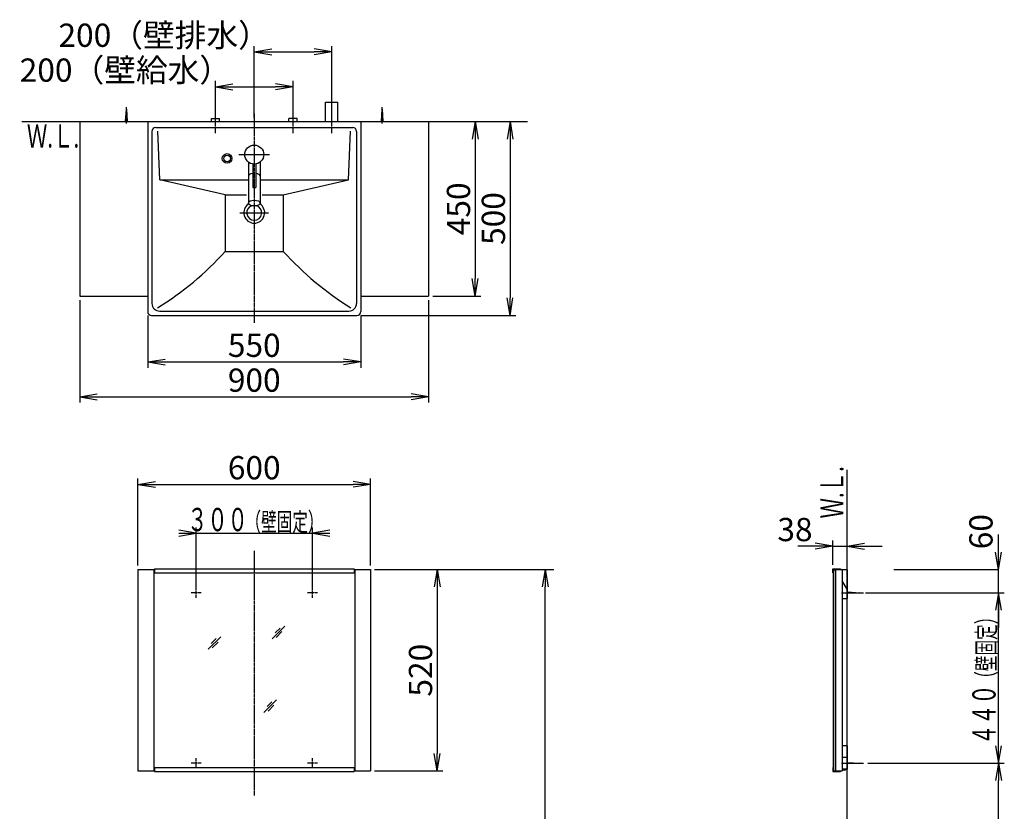
# Model space of a CAD drawing. Extents: x 17 to 2996, y 9 to 4088.
# Drawn here: x 356 to 2896, y 2045 to 4088 of the extents above; entities that cross this region are included whole.
import ezdxf
from ezdxf.enums import TextEntityAlignment as Align

# ---------------------------------------------------------------- set-up
doc = ezdxf.new("R2010")
doc.units = 0
doc.linetypes.add('EXLTYPE3', pattern=[10, 7, -1, 1, -1])
doc.layers.get('0').update_dxf_attribs({"linetype": 'CONTINUOUS'})
doc.layers.get('DEFPOINTS').update_dxf_attribs({"linetype": 'CONTINUOUS'})
for name, color, linetype in [('化粧台', 7, 'CONTINUOUS'), ('寸法', 7, 'CONTINUOUS'), ('鏡台', 7, 'CONTINUOUS')]:
    doc.layers.add(name, color=color, linetype=linetype)
doc.styles.add('EXCADDIM1', font='monotxt', dxfattribs={"width": 0.84, "bigfont": 'extfont'})
doc.styles.add('EXCADSTD', font='monotxt', dxfattribs={"bigfont": 'extfont'})
doc.styles.get("Standard").update_dxf_attribs({"font": 'monotxt', "bigfont": 'extfont'})
doc.dimstyles.new('ISO-25', dxfattribs={"dimtxt": 2.5, "dimasz": 2.5, "dimexe": 1.25, "dimexo": 0.625, "dimtad": 1, "dimtxsty": 'STANDARD', "dimcen": 2.5, "dimazin": 3, "dimtfac": 1, "dimtmove": 0, "dimatfit": 3})

# ---------------------------------------------------------------- blocks, each defined once
blk = doc.blocks.new('EX_NORM')
at = {"color": 0, "linetype": 'CONTINUOUS'}
for q in [(-1, 0.167), (-1, 0), (-1, -0.167)]:
    blk.add_line((0, 0), q, dxfattribs=at)
blk = doc.blocks.new('*D15')
at = {"layer": 'DEFPOINTS', "color": 0}
for p in [(686, 3335), (1236, 3335), (1236, 3205)]:
    blk.add_point(p, dxfattribs=at)
at = {"layer": '寸法', "color": 3, "linetype": 'CONTINUOUS'}
for p, q in [((686, 3324.5), (686, 3190)), ((1236, 3324.5), (1236, 3190)), ((731, 3205), (1191, 3205))]:
    blk.add_line(p, q, dxfattribs=at)
at = {"layer": '寸法', "color": 3, "xscale": 44.99999618530273, "yscale": 44.99999618530273, "zscale": 44.99999618530273, "rotation": 180}
blk.add_blockref('EX_NORM', (686, 3205), dxfattribs=at)
at = {"layer": '寸法', "color": 3, "xscale": 44.99999618530273, "yscale": 44.99999618530273, "zscale": 44.99999618530273}
blk.add_blockref('EX_NORM', (1236, 3205), dxfattribs=at)
at = {"layer": '寸法', "color": 2, "insert": (961, 3240.2), "char_height": 60, "attachment_point": 5, "style": 'EXCADDIM1'}
blk.add_mtext('550', dxfattribs=at)
blk = doc.blocks.new('*D16')
at = {"layer": 'DEFPOINTS', "color": 0}
for p in [(511, 3375), (1411, 3375), (1411, 3115)]:
    blk.add_point(p, dxfattribs=at)
at = {"layer": '寸法', "color": 3, "linetype": 'CONTINUOUS'}
for p, q in [((511, 3364.5), (511, 3100)), ((1411, 3364.5), (1411, 3100)), ((556, 3115), (1366, 3115))]:
    blk.add_line(p, q, dxfattribs=at)
at = {"layer": '寸法', "color": 3, "xscale": 44.99999618530273, "yscale": 44.99999618530273, "zscale": 44.99999618530273, "rotation": 180}
blk.add_blockref('EX_NORM', (511, 3115), dxfattribs=at)
at = {"layer": '寸法', "color": 3, "xscale": 44.99999618530273, "yscale": 44.99999618530273, "zscale": 44.99999618530273}
blk.add_blockref('EX_NORM', (1411, 3115), dxfattribs=at)
at = {"layer": '寸法', "color": 2, "insert": (961, 3150.2), "char_height": 60, "attachment_point": 5, "style": 'EXCADDIM1'}
blk.add_mtext('900', dxfattribs=at)
blk = doc.blocks.new('*D17')
at = {"layer": 'DEFPOINTS', "color": 0}
for p in [(1411, 3825), (1411, 3375), (1531, 3375)]:
    blk.add_point(p, dxfattribs=at)
at = {"layer": '寸法', "color": 3, "linetype": 'CONTINUOUS'}
for p, q in [((1531, 3780), (1531, 3420)), ((1421.5, 3375), (1546, 3375))]:
    blk.add_line(p, q, dxfattribs=at)
at = {"layer": '寸法', "color": 3, "xscale": 44.99999618530273, "yscale": 44.99999618530273, "zscale": 44.99999618530273}
for p, rotation in [((1531, 3825), 90), ((1531, 3375), 270)]:
    blk.add_blockref('EX_NORM', p, dxfattribs=dict(at, rotation=rotation))
at = {"layer": '寸法', "color": 2, "insert": (1495.8, 3600), "char_height": 60, "attachment_point": 5, "rotation": 90, "style": 'EXCADDIM1'}
blk.add_mtext('450', dxfattribs=at)
blk = doc.blocks.new('*D18')
at = {"layer": 'DEFPOINTS', "color": 0}
for p in [(1411, 3825), (1226, 3325), (1621, 3325)]:
    blk.add_point(p, dxfattribs=at)
at = {"layer": '寸法', "color": 3, "linetype": 'CONTINUOUS'}
for p, q in [((1621, 3780), (1621, 3370)), ((1236.5, 3325), (1636, 3325))]:
    blk.add_line(p, q, dxfattribs=at)
at = {"layer": '寸法', "color": 3, "xscale": 44.99999618530273, "yscale": 44.99999618530273, "zscale": 44.99999618530273}
for p, rotation in [((1621, 3825), 90), ((1621, 3325), 270)]:
    blk.add_blockref('EX_NORM', p, dxfattribs=dict(at, rotation=rotation))
at = {"layer": '寸法', "color": 2, "insert": (1585.8, 3575), "char_height": 60, "attachment_point": 5, "rotation": 90, "style": 'EXCADDIM1'}
blk.add_mtext('500', dxfattribs=at)
blk = doc.blocks.new('*D19')
at = {"layer": 'DEFPOINTS', "color": 0}
for p in [(1061, 3915), (1061, 3838.5), (861, 3833)]:
    blk.add_point(p, dxfattribs=at)
at = {"layer": '寸法', "color": 3, "linetype": 'CONTINUOUS'}
for p, q in [((861, 3843.5), (861, 3930)), ((906, 3915), (1016, 3915)), ((1061, 3849), (1061, 3930))]:
    blk.add_line(p, q, dxfattribs=at)
at = {"layer": '寸法', "color": 3, "xscale": 44.99999618530273, "yscale": 44.99999618530273, "zscale": 44.99999618530273, "rotation": 180}
blk.add_blockref('EX_NORM', (861, 3915), dxfattribs=at)
at = {"layer": '寸法', "color": 3, "xscale": 44.99999618530273, "yscale": 44.99999618530273, "zscale": 44.99999618530273}
blk.add_blockref('EX_NORM', (1061, 3915), dxfattribs=at)
at = {"layer": '寸法', "color": 2, "insert": (628.5, 3950.2), "char_height": 60, "attachment_point": 5, "style": 'EXCADDIM1'}
blk.add_mtext('200（壁給水）', dxfattribs=at)
blk = doc.blocks.new('*D20')
at = {"layer": 'DEFPOINTS', "color": 0}
for p in [(1161, 4005), (1161, 3875), (961, 3825)]:
    blk.add_point(p, dxfattribs=at)
at = {"layer": '寸法', "color": 3, "linetype": 'CONTINUOUS'}
for p, q in [((961, 3835.5), (961, 4020)), ((1161, 3885.5), (1161, 4020)), ((1006, 4005), (1116, 4005))]:
    blk.add_line(p, q, dxfattribs=at)
at = {"layer": '寸法', "color": 3, "xscale": 44.99999618530273, "yscale": 44.99999618530273, "zscale": 44.99999618530273, "rotation": 180}
blk.add_blockref('EX_NORM', (961, 4005), dxfattribs=at)
at = {"layer": '寸法', "color": 3, "xscale": 44.99999618530273, "yscale": 44.99999618530273, "zscale": 44.99999618530273}
blk.add_blockref('EX_NORM', (1161, 4005), dxfattribs=at)
at = {"layer": '寸法', "color": 2, "insert": (728.5, 4040.2), "char_height": 60, "attachment_point": 5, "style": 'EXCADDIM1'}
blk.add_mtext('200（壁排水）', dxfattribs=at)
blk = doc.blocks.new('*D32')
at = {"layer": 'DEFPOINTS', "color": 0}
for p in [(1261, 2669.5), (1711.5, 2669.5), (1243, 919.5)]:
    blk.add_point(p, dxfattribs=at)
at = {"layer": '寸法', "color": 3, "linetype": 'CONTINUOUS'}
for p, q in [((1283.5, 2669.5), (1734, 2669.5)), ((1711.5, 964.5), (1711.5, 2624.5))]:
    blk.add_line(p, q, dxfattribs=at)
at = {"layer": '寸法', "color": 3, "xscale": 44.99999618530273, "yscale": 44.99999618530273, "zscale": 44.99999618530273}
for p, rotation in [((1711.5, 2669.5), 90), ((1711.5, 919.5), 270)]:
    blk.add_blockref('EX_NORM', p, dxfattribs=dict(at, rotation=rotation))
at = {"layer": '寸法', "color": 2, "insert": (1674, 1794.5), "char_height": 60, "attachment_point": 5, "rotation": 90, "style": 'EXCADDIM1'}
blk.add_mtext('（1750）', dxfattribs=at)
blk = doc.blocks.new('*D33')
at = {"layer": 'DEFPOINTS', "color": 0}
for p in [(1261, 2889), (661, 2669.5), (1261, 2669.5)]:
    blk.add_point(p, dxfattribs=at)
at = {"layer": '寸法', "color": 3, "linetype": 'CONTINUOUS'}
for p, q in [((661, 2680), (661, 2904)), ((1261, 2680), (1261, 2904)), ((706, 2889), (1216, 2889))]:
    blk.add_line(p, q, dxfattribs=at)
at = {"layer": '寸法', "color": 3, "xscale": 44.99999618530273, "yscale": 44.99999618530273, "zscale": 44.99999618530273, "rotation": 180}
blk.add_blockref('EX_NORM', (661, 2889), dxfattribs=at)
at = {"layer": '寸法', "color": 3, "xscale": 44.99999618530273, "yscale": 44.99999618530273, "zscale": 44.99999618530273}
blk.add_blockref('EX_NORM', (1261, 2889), dxfattribs=at)
at = {"layer": '寸法', "color": 2, "insert": (961, 2924.2), "char_height": 60, "attachment_point": 5, "style": 'EXCADDIM1'}
blk.add_mtext('600', dxfattribs=at)
blk = doc.blocks.new('*D34')
at = {"layer": 'DEFPOINTS', "color": 0}
for p in [(1261, 2669.5), (1261, 2149.5), (1433, 2149.5)]:
    blk.add_point(p, dxfattribs=at)
at = {"layer": '寸法', "color": 3, "linetype": 'CONTINUOUS'}
for p, q in [((1271.5, 2669.5), (1448, 2669.5)), ((1433, 2624.5), (1433, 2194.5)), ((1271.5, 2149.5), (1448, 2149.5))]:
    blk.add_line(p, q, dxfattribs=at)
at = {"layer": '寸法', "color": 3, "xscale": 44.99999618530273, "yscale": 44.99999618530273, "zscale": 44.99999618530273}
for p, rotation in [((1433, 2669.5), 90), ((1433, 2149.5), 270)]:
    blk.add_blockref('EX_NORM', p, dxfattribs=dict(at, rotation=rotation))
at = {"layer": '寸法', "color": 2, "insert": (1397.8, 2409.5), "char_height": 60, "attachment_point": 5, "rotation": 90, "style": 'EXCADDIM1'}
blk.add_mtext('520', dxfattribs=at)
blk = doc.blocks.new('*D35')
at = {"layer": 'DEFPOINTS', "color": 0}
for p in [(2491, 2729.5), (2453.8, 2670.7), (2491, 2668.5)]:
    blk.add_point(p, dxfattribs=at)
at = {"layer": '寸法', "color": 3, "linetype": 'CONTINUOUS'}
for p, q in [((2453.8, 2681.2), (2453.8, 2744.5)), ((2408.8, 2729.5), (2363.8, 2729.5)), ((2453.8, 2729.5), (2491, 2729.5)), ((2536, 2729.5), (2581, 2729.5))]:
    blk.add_line(p, q, dxfattribs=at)
at = {"layer": '寸法', "color": 3, "xscale": 44.99999618530273, "yscale": 44.99999618530273, "zscale": 44.99999618530273}
blk.add_blockref('EX_NORM', (2453.8, 2729.5), dxfattribs=at)
at = {"layer": '寸法', "color": 3, "xscale": 44.99999618530273, "yscale": 44.99999618530273, "zscale": 44.99999618530273, "rotation": 180}
blk.add_blockref('EX_NORM', (2491, 2729.5), dxfattribs=at)
at = {"layer": '寸法', "color": 2, "insert": (2356.3, 2764.7), "char_height": 60, "attachment_point": 5, "style": 'EXCADDIM1'}
blk.add_mtext('38', dxfattribs=at)
blk = doc.blocks.new('EX_NONE')
at = {"color": 0, "linetype": 'CONTINUOUS'}
blk.add_line((0, 0), (-1, 0), dxfattribs=at)
blk = doc.blocks.new('*D36')
at = {"layer": 'DEFPOINTS', "color": 0}
for p in [(2611, 2669.5), (2881.5, 2669.5), (2870, 2609.5)]:
    blk.add_point(p, dxfattribs=at)
at = {"layer": '寸法', "color": 3, "linetype": 'CONTINUOUS'}
for p, q in [((2881.5, 2714.5), (2881.5, 2759.5)), ((2611, 2669.5), (2881.5, 2669.5)), ((2881.5, 2609.5), (2881.5, 2669.5)), ((2881.5, 2564.5), (2881.5, 2519.5))]:
    blk.add_line(p, q, dxfattribs=at)
at = {"layer": '寸法', "color": 3, "xscale": 44.99999618530273, "yscale": 44.99999618530273, "zscale": 44.99999618530273}
for name, p, rotation in [('EX_NORM', (2881.5, 2669.5), 270), ('EX_NONE', (2881.5, 2609.5), 90)]:
    blk.add_blockref(name, p, dxfattribs=dict(at, rotation=rotation))
at = {"layer": '寸法', "color": 2, "insert": (2844, 2767), "char_height": 60, "attachment_point": 5, "rotation": 90, "style": 'EXCADDIM1'}
blk.add_mtext('60', dxfattribs=at)
blk = doc.blocks.new('*D37')
at = {"layer": 'DEFPOINTS', "color": 0}
for p in [(2534, 2169.5), (2881.5, 2169.5), (2877.5, 919.5)]:
    blk.add_point(p, dxfattribs=at)
at = {"layer": '寸法', "color": 3, "linetype": 'CONTINUOUS'}
for p, q in [((2544.5, 2169.5), (2896.5, 2169.5)), ((2881.5, 964.5), (2881.5, 2124.5)), ((2888, 919.5), (2896.5, 919.5))]:
    blk.add_line(p, q, dxfattribs=at)
at = {"layer": '寸法', "color": 3, "xscale": 44.99999618530273, "yscale": 44.99999618530273, "zscale": 44.99999618530273}
for p, rotation in [((2881.5, 2169.5), 90), ((2881.5, 919.5), 270)]:
    blk.add_blockref('EX_NORM', p, dxfattribs=dict(at, rotation=rotation))
at = {"layer": '寸法', "color": 2, "insert": (2844, 1544.5), "char_height": 60, "attachment_point": 5, "rotation": 90, "style": 'EXCADDIM1'}
blk.add_mtext('（1250）', dxfattribs=at)

msp = doc.modelspace()

# ---------------------------------------------------------------- linework, layer by layer
at = {"layer": '化粧台', "color": 6, "linetype": 'EXLTYPE3'}
for p, q in [((1161, 3795), (1161, 3890)), ((861, 3795), (861, 3848)), ((961, 3845), (961, 3305)), ((1061, 3795), (1061, 3848))]:
    msp.add_line(p, q, dxfattribs=at)
at = {"layer": '化粧台', "color": 6, "linetype": 'CONTINUOUS'}
for p, q in [((631, 3820), (631, 3862.5)), ((1145, 3825), (1145, 3875)), ((1145, 3875), (1177, 3875)), ((1177, 3825), (1177, 3875)), ((1291, 3820), (1291, 3862.5)), ((629, 3825), (631, 3857.5)), ((631, 3857.5), (633, 3825)), ((1289, 3825), (1291, 3857.5)), ((1291, 3857.5), (1293, 3825)), ((850.5, 3833), (871.5, 3833)), ((850.5, 3825), (850.5, 3833)), ((871.5, 3825), (871.5, 3833)), ((1071.5, 3833), (1050.5, 3833)), ((1050.5, 3825), (1050.5, 3833)), ((1071.5, 3825), (1071.5, 3833)), ((921.5, 3740), (1000.5, 3740)), ((946, 3720.629), (946, 3615)), ((957, 3715.829), (957, 3655)), ((965, 3715.829), (965, 3655)), ((976, 3720.629), (976, 3615)), ((886, 3636), (717.5, 3675)), ((1036, 3636), (1204.5, 3675)), ((886, 3636), (886, 3490)), ((886, 3636), (940.916, 3636)), ((957, 3655), (965, 3655)), ((981.084, 3636), (1036, 3636)), ((1036, 3636), (1036, 3490)), ((924.1, 3590), (997.9, 3590)), ((886, 3490), (1036, 3490))]:
    msp.add_line(p, q, dxfattribs=at)
at = {"layer": '化粧台', "color": 7, "linetype": 'CONTINUOUS'}
for p, q in [((361, 3825), (1666, 3825)), ((2491, 919.5), (2491, 2926.35))]:
    msp.add_line(p, q, dxfattribs=at)
at = {"layer": '化粧台', "color": 2, "linetype": 'CONTINUOUS'}
for p, q in [((511, 3825), (511, 3375)), ((511, 3825), (1411, 3825)), ((686, 3825), (1236, 3825)), ((686, 3825), (686, 3335)), ((1236, 3825), (1236, 3335)), ((1411, 3825), (1411, 3375)), ((697, 3800), (697, 3356)), ((707, 3810), (1215, 3810)), ((717.5, 3675), (712.401, 3800.662)), ((1204.5, 3675), (1209.599, 3800.662)), ((1225, 3800), (1225, 3356)), ((717.5, 3675), (946, 3675)), ((976, 3675), (1204.5, 3675)), ((511, 3375), (686, 3375)), ((1236, 3375), (1411, 3375)), ((717, 3336), (1205, 3336)), ((696, 3325), (1226, 3325))]:
    msp.add_line(p, q, dxfattribs=at)
at = {"layer": '化粧台', "color": 6, "linetype": 'CONTINUOUS'}
for centre, radius in [((961, 3740), 24.5), ((891, 3730), 12.5), ((891, 3730), 8.5)]:
    msp.add_circle(centre, radius, dxfattribs=at)
at = {"layer": '化粧台', "color": 2, "linetype": 'CONTINUOUS'}
for centre, radius, start, end in [((707, 3800), 10, 90, 180), ((1215, 3800), 10, 0, 90), ((961, 3590), 26.9, 122.168583, 57.831417), ((961, 3590), 19.2, 108.843592, 71.156408), ((717, 3356), 20, 180, 270), ((1205, 3356), 20, 270, 0), ((696, 3335), 10, 180, 270), ((1226, 3335), 10, 270, 0)]:
    msp.add_arc(centre, radius, start, end, dxfattribs=at)
at = {"layer": '化粧台', "color": 6, "linetype": 'CONTINUOUS'}
for centre, start, end in [((292.062, 4025.946), 301.628901, 317.938137), ((1629.938, 4025.946), 222.061863, 238.371099)]:
    msp.add_arc(centre, 800, start, end, dxfattribs=at)
for start_param, end_param in [(1.84072912, 3.14159265), (0, 1.30086353)]:
    msp.add_ellipse((961, 3684.282), major_axis=(15, 0), ratio=0.5, start_param=start_param, end_param=end_param, dxfattribs=at)
msp.add_ellipse((961, 3615), major_axis=(15, 0), ratio=0.5, dxfattribs=at)
at = {"layer": '寸法', "color": 3, "linetype": 'CONTINUOUS'}
for p, q in [((811, 2763), (766, 2770.5)), ((811, 2619.981), (811, 2778)), ((1111, 2619.981), (1111, 2778)), ((1156, 2770.5), (1111, 2763)), ((766, 2763), (1156, 2763)), ((766, 2755.5), (811, 2763)), ((1111, 2763), (1156, 2755.5)), ((2538.5, 2609.481), (2896.5, 2609.481)), ((2881.5, 2609.481), (2874, 2564.481)), ((2881.5, 2169.5), (2881.5, 2609.481)), ((2889, 2564.481), (2881.5, 2609.481)), ((2874, 2214.5), (2881.5, 2169.5)), ((2881.5, 2169.5), (2889, 2214.5))]:
    msp.add_line(p, q, dxfattribs=at)
at = {"layer": '鏡台', "color": 6, "linetype": 'EXLTYPE3'}
for p, q in [((961, 2717.7), (961, 2086.2)), ((811, 2596.481), (811, 2622.481)), ((1111, 2596.481), (1111, 2622.481)), ((824, 2609.481), (798, 2609.481)), ((1124, 2609.481), (1098, 2609.481)), ((2476, 2609.481), (2533.5, 2609.481)), ((824, 2169.5), (798, 2169.5)), ((811, 2156.5), (811, 2182.5)), ((1124, 2169.5), (1098, 2169.5)), ((1111, 2156.5), (1111, 2182.5)), ((2476, 2169.5), (2533.5, 2169.5))]:
    msp.add_line(p, q, dxfattribs=at)
at = {"layer": '鏡台', "color": 2, "linetype": 'CONTINUOUS'}
for p, q in [((661, 2669.5), (661, 2149.5)), ((661, 2669.5), (703.5, 2669.5)), ((701.5, 2669.5), (701.5, 2149.5)), ((1218.5, 2669.5), (1261, 2669.5)), ((1220.5, 2669.5), (1220.5, 2149.5)), ((1261, 2669.5), (1261, 2149.5)), ((2453.8, 2660.7), (2453.8, 2670.7)), ((2453.8, 2670.7), (2473.8, 2670.7)), ((2455, 2669.5), (2478.5, 2669.5)), ((2455, 2668.5), (2460, 2668.5)), ((2461, 2669.5), (2461, 2149.5)), ((2473.8, 2670.7), (2473.8, 2669.5)), ((2478.5, 2669.5), (2478.5, 2149.5)), ((2491, 2668.5), (2478.5, 2668.5)), ((2491, 2668.5), (2491, 2594.481)), ((2453.8, 2660.7), (2455, 2660.7)), ((2491, 2618.5), (2478.5, 2640.151)), ((2478.5, 2594.481), (2491, 2594.481)), ((2491, 2214.5), (2478.5, 2214.5)), ((2491, 2214.5), (2491, 2154.5)), ((2491, 2184.5), (2478.5, 2184.5)), ((661, 2149.5), (703.5, 2149.5)), ((1218.5, 2149.5), (1261, 2149.5)), ((2453.8, 2158.3), (2453.8, 2148.3)), ((2453.8, 2158.3), (2455, 2158.3)), ((2453.8, 2148.3), (2473.8, 2148.3)), ((2455, 2149.5), (2478.5, 2149.5)), ((2473.8, 2149.5), (2473.8, 2148.3)), ((2491, 2154.5), (2478.5, 2154.5))]:
    msp.add_line(p, q, dxfattribs=at)
at = {"layer": '鏡台', "color": 4, "linetype": 'CONTINUOUS'}
for p, q in [((703.5, 2670.7), (1218.5, 2670.7)), ((703.5, 2670.7), (703.5, 2660.7)), ((1218.5, 2670.7), (1218.5, 2660.7)), ((2455, 2669.5), (2455, 2149.5)), ((2460, 2668.5), (2460, 2149.5)), ((703.5, 2660.7), (1218.5, 2660.7)), ((703.5, 2158.3), (1218.5, 2158.3)), ((703.5, 2158.3), (703.5, 2148.3)), ((703.5, 2148.3), (1218.5, 2148.3)), ((1218.5, 2158.3), (1218.5, 2148.3))]:
    msp.add_line(p, q, dxfattribs=at)
at = {"layer": '鏡台', "color": 6, "linetype": 'CONTINUOUS'}
for p, q in [((2491, 2611.481), (2523.5, 2609.481)), ((2523.5, 2609.481), (2491, 2607.481)), ((1007, 2490.5), (1039.5, 2523)), ((1027.714, 2518.286), (1014.964, 2505.536)), ((842, 2463.5), (874.5, 2496)), ((862.714, 2491.286), (849.964, 2478.536)), ((1017.536, 2493.964), (1032.536, 2508.964)), ((852.536, 2466.964), (867.536, 2481.964)), ((986, 2300.5), (1018.5, 2333)), ((1006.714, 2328.286), (993.964, 2315.536)), ((996.536, 2303.964), (1011.536, 2318.964)), ((2491, 2171.5), (2523.5, 2169.5)), ((2523.5, 2169.5), (2491, 2167.5)), ((2478.8, 2154.5), (2488.2, 2154.5))]:
    msp.add_line(p, q, dxfattribs=at)
msp.add_arc((2483.5, 2157.668), 5.668, 213.981647, 326.018353, dxfattribs=at)

# ---------------------------------------------------------------- texts
at = {"layer": '化粧台', "color": 2, "linetype": 'CONTINUOUS', "style": 'EXCADSTD', "width": 0.908654}
msp.add_text('Ｗ.Ｌ.', height=60, dxfattribs=at).set_placement((374.2, 3758), (509.2, 3758), align=Align.FIT)
msp.add_text('Ｗ.Ｌ.', height=60, rotation=90, dxfattribs=at).set_placement((2481.5, 2801), (2481.5, 2936), align=Align.FIT)
at = {"layer": '寸法', "color": 2, "linetype": 'CONTINUOUS', "style": 'EXCADSTD'}
for s, height, width, p, p2 in [('３００', 60, 1.070588, (788.2, 2768.25), (944.2, 2768.25)), ('（壁固定）', 48, 1.013793, (938.2, 2768.25), (1139.8, 2768.25))]:
    msp.add_text(s, height=height, dxfattribs=dict(at, width=width)).set_placement(p, p2, align=Align.FIT)
for s, height, width, p, p2 in [('（壁固定）', 48, 1.013793, (2874, 2366.69), (2874, 2568.29)), ('４４０', 60, 1.070588, (2874, 2216.69), (2874, 2372.69))]:
    msp.add_text(s, height=height, rotation=90, dxfattribs=dict(at, width=width)).set_placement(p, p2, align=Align.FIT)

# ---------------------------------------------------------------- dimensions: what is measured, and where the dimension line sits
at = {"layer": '寸法', "color": 3, "linetype": 'CONTINUOUS'}
for base, p1, p2, text, override, picture, middle in [((1161, 4005), (961, 3825), (1161, 3875), '200（壁排水）', {"dimtxt": 59.999996, "dimasz": 44.999996, "dimexe": 15, "dimexo": 10.5, "dimgap": 0, "dimtad": 1, "dimjust": 1, "dimtih": 0, "dimtoh": 0, "dimdec": 0, "dimzin": 0, "dimlunit": 2, "dimtxsty": 'EXCADDIM1', "dimblk1": 'EX_NORM', "dimblk2": 'EX_NORM', "dimsah": 1, "dimse1": 0, "dimse2": 0, "dimclrd": 3, "dimclre": 3, "dimclrt": 2, "dimtmove": 2}, '*D20', (728.5, 4040.25)), ((1061, 3915), (861, 3833), (1061, 3838.5), '200（壁給水）', {"dimtxt": 59.999996, "dimasz": 44.999996, "dimexe": 15, "dimexo": 10.5, "dimgap": 0, "dimtad": 1, "dimjust": 1, "dimtih": 0, "dimtoh": 0, "dimdec": 0, "dimzin": 0, "dimlunit": 2, "dimtxsty": 'EXCADDIM1', "dimblk1": 'EX_NORM', "dimblk2": 'EX_NORM', "dimsah": 1, "dimse1": 0, "dimse2": 0, "dimclrd": 3, "dimclre": 3, "dimclrt": 2, "dimtmove": 2}, '*D19', (628.5, 3950.25)), ((2491, 2729.5), (2453.8, 2670.7), (2491, 2668.5), '38', {"dimtxt": 59.999996, "dimasz": 44.999996, "dimexe": 15, "dimexo": 10.5, "dimgap": 0, "dimtad": 1, "dimjust": 1, "dimtih": 0, "dimtoh": 0, "dimdec": 2, "dimzin": 8, "dimlunit": 2, "dimtxsty": 'EXCADDIM1', "dimblk1": 'EX_NORM', "dimblk2": 'EX_NORM', "dimsah": 1, "dimse1": 0, "dimse2": 1, "dimclrd": 3, "dimclre": 3, "dimclrt": 2, "dimtmove": 2}, '*D35', (2356.3, 2764.75))]:
    dim = msp.add_linear_dim(base=base, p1=p1, p2=p2, text=text, dimstyle='ISO-25', override=override, dxfattribs=at)
    dim.commit()
    dim.dimension.update_dxf_attribs({"geometry": picture, "text_midpoint": middle, "dimtype": 160})
for base, p1, p2, override, picture, middle in [((1621, 3325), (1411, 3825), (1226, 3325), {"dimtxt": 59.999996, "dimasz": 44.999996, "dimexe": 15, "dimexo": 10.5, "dimgap": 0, "dimtad": 1, "dimjust": 0, "dimtih": 0, "dimtoh": 0, "dimdec": 0, "dimzin": 0, "dimlunit": 2, "dimtxsty": 'EXCADDIM1', "dimblk1": 'EX_NORM', "dimblk2": 'EX_NORM', "dimsah": 1, "dimse1": 1, "dimse2": 0, "dimclrd": 3, "dimclre": 3, "dimclrt": 2, "dimtmove": 2}, '*D18', (1585.75, 3575)), ((1531, 3375), (1411, 3825), (1411, 3375), {"dimtxt": 59.999996, "dimasz": 44.999996, "dimexe": 15, "dimexo": 10.5, "dimgap": 0, "dimtad": 1, "dimjust": 0, "dimtih": 0, "dimtoh": 0, "dimdec": 0, "dimzin": 0, "dimlunit": 2, "dimtxsty": 'EXCADDIM1', "dimblk1": 'EX_NORM', "dimblk2": 'EX_NORM', "dimsah": 1, "dimse1": 1, "dimse2": 0, "dimclrd": 3, "dimclre": 3, "dimclrt": 2, "dimtmove": 2}, '*D17', (1495.75, 3600)), ((2881.5, 2669.5), (2870, 2609.481), (2611, 2669.5), {"dimtxt": 59.999996, "dimasz": 44.999996, "dimexe": 0, "dimexo": 0, "dimgap": 0, "dimtad": 1, "dimjust": 2, "dimtih": 0, "dimtoh": 0, "dimdec": 1, "dimzin": 8, "dimlunit": 2, "dimtxsty": 'EXCADDIM1', "dimblk1": 'EX_NONE', "dimblk2": 'EX_NORM', "dimsah": 1, "dimse1": 1, "dimse2": 0, "dimclrd": 3, "dimclre": 3, "dimclrt": 2, "dimtmove": 2}, '*D36', (2844, 2767)), ((1433, 2149.5), (1261, 2669.5), (1261, 2149.5), {"dimtxt": 59.999996, "dimasz": 44.999996, "dimexe": 15, "dimexo": 10.5, "dimgap": 0, "dimtad": 1, "dimjust": 0, "dimtih": 0, "dimtoh": 0, "dimdec": 2, "dimzin": 8, "dimlunit": 2, "dimtxsty": 'EXCADDIM1', "dimblk1": 'EX_NORM', "dimblk2": 'EX_NORM', "dimsah": 1, "dimse1": 0, "dimse2": 0, "dimclrd": 3, "dimclre": 3, "dimclrt": 2, "dimtmove": 2}, '*D34', (1397.75, 2409.5))]:
    dim = msp.add_linear_dim(base=base, p1=p1, p2=p2, angle=90, dimstyle='ISO-25', override=override, dxfattribs=at)
    dim.commit()
    dim.dimension.update_dxf_attribs({"geometry": picture, "text_midpoint": middle, "dimtype": 160})
for base, p1, p2, override, picture, middle in [((1411, 3115), (511, 3375), (1411, 3375), {"dimtxt": 59.999996, "dimasz": 44.999996, "dimexe": 15, "dimexo": 10.5, "dimgap": 0, "dimtad": 1, "dimjust": 0, "dimtih": 0, "dimtoh": 0, "dimdec": 0, "dimzin": 0, "dimlunit": 2, "dimtxsty": 'EXCADDIM1', "dimblk1": 'EX_NORM', "dimblk2": 'EX_NORM', "dimsah": 1, "dimse1": 0, "dimse2": 0, "dimclrd": 3, "dimclre": 3, "dimclrt": 2, "dimtmove": 2}, '*D16', (961, 3150.25)), ((1236, 3205), (686, 3335), (1236, 3335), {"dimtxt": 59.999996, "dimasz": 44.999996, "dimexe": 15, "dimexo": 10.5, "dimgap": 0, "dimtad": 1, "dimjust": 0, "dimtih": 0, "dimtoh": 0, "dimdec": 0, "dimzin": 0, "dimlunit": 2, "dimtxsty": 'EXCADDIM1', "dimblk1": 'EX_NORM', "dimblk2": 'EX_NORM', "dimsah": 1, "dimse1": 0, "dimse2": 0, "dimclrd": 3, "dimclre": 3, "dimclrt": 2, "dimtmove": 2}, '*D15', (961, 3240.25)), ((1261, 2889), (661, 2669.5), (1261, 2669.5), {"dimtxt": 59.999996, "dimasz": 44.999996, "dimexe": 15, "dimexo": 10.5, "dimgap": 0, "dimtad": 1, "dimjust": 0, "dimtih": 0, "dimtoh": 0, "dimdec": 2, "dimzin": 8, "dimlunit": 2, "dimtxsty": 'EXCADDIM1', "dimblk1": 'EX_NORM', "dimblk2": 'EX_NORM', "dimsah": 1, "dimse1": 0, "dimse2": 0, "dimclrd": 3, "dimclre": 3, "dimclrt": 2, "dimtmove": 2}, '*D33', (961, 2924.25))]:
    dim = msp.add_linear_dim(base=base, p1=p1, p2=p2, dimstyle='ISO-25', override=override, dxfattribs=at)
    dim.commit()
    dim.dimension.update_dxf_attribs({"geometry": picture, "text_midpoint": middle, "dimtype": 160})
for base, p1, p2, text, override, picture, middle in [((1711.5, 2669.5), (1243, 919.5), (1261, 2669.5), '（1750）', {"dimtxt": 59.999996, "dimasz": 44.999996, "dimexe": 22.5, "dimexo": 22.5, "dimgap": 0, "dimtad": 1, "dimjust": 0, "dimtih": 0, "dimtoh": 0, "dimdec": 0, "dimzin": 0, "dimlunit": 2, "dimtxsty": 'EXCADDIM1', "dimblk1": 'EX_NORM', "dimblk2": 'EX_NORM', "dimsah": 1, "dimse1": 1, "dimse2": 0, "dimclrd": 3, "dimclre": 3, "dimclrt": 2, "dimtmove": 2}, '*D32', (1674, 1794.5)), ((2881.5, 2169.5), (2877.5, 919.5), (2534, 2169.5), '（1250）', {"dimtxt": 59.999996, "dimasz": 44.999996, "dimexe": 15, "dimexo": 10.5, "dimgap": 0, "dimtad": 1, "dimjust": 0, "dimtih": 0, "dimtoh": 0, "dimdec": 1, "dimzin": 8, "dimlunit": 2, "dimtxsty": 'EXCADDIM1', "dimblk1": 'EX_NORM', "dimblk2": 'EX_NORM', "dimsah": 1, "dimse1": 0, "dimse2": 0, "dimclrd": 3, "dimclre": 3, "dimclrt": 2, "dimtmove": 2}, '*D37', (2844, 1544.5))]:
    dim = msp.add_linear_dim(base=base, p1=p1, p2=p2, angle=90, text=text, dimstyle='ISO-25', override=override, dxfattribs=at)
    dim.commit()
    dim.dimension.update_dxf_attribs({"geometry": picture, "text_midpoint": middle, "dimtype": 160})

doc.saveas('drawing.dxf')
